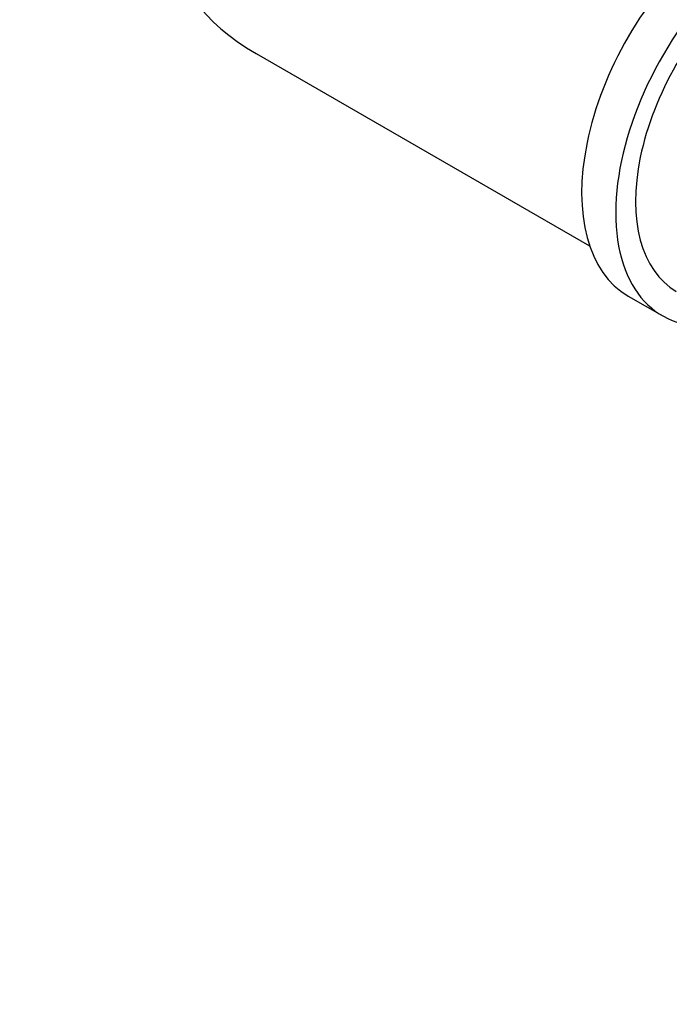
# Model space of a CAD drawing. Units: millimetres. Extents: x 0 to 835, y 0 to 1165.
# Drawn here: x 173 to 213, y 230 to 291 of the extents above; entities that cross this region are included whole.
import ezdxf
from ezdxf import colors
from ezdxf.entities.mleader import LeaderData, LeaderLine
from ezdxf.math import Vec2, Vec3

# ---------------------------------------------------------------- set-up
doc = ezdxf.new("R2010")
doc.units = ezdxf.units.MM
doc.layers.add('DV7_Défaut', color=7, linetype='Continuous')
doc.layers.add('Défaut', color=7, linetype='Continuous')

# ---------------------------------------------------------------- blocks, each defined once
blk = doc.blocks.new('_DOT')
at = {"color": 0}
blk.add_line((0, 0), (-1, 0), dxfattribs=at)
at = {"color": 0, "const_width": 0.333}
blk.add_lwpolyline([(-0.1665, 0, 1), (0.1665, 0, 1)], format="xyb", close=True, dxfattribs=at)
blk = doc.blocks.new('SE6')
at = {"layer": 'DV7_Défaut', "color": 7, "linetype": 'Continuous'}
for p, q in [((187.526, 289.053), (208.301, 277.058)), ((210.703, 273.939), (212.825, 272.714))]:
    blk.add_line(p, q, dxfattribs=at)
for centre, major_axis, end_param in [((217.703, 286.063), (7, 12.124), 3.141593), ((219.825, 284.839), (7, 12.124), 3.646953), ((219.825, 284.839), (6.125, 10.609), 3.141593), ((200.026, 296.269), (-17.678, 0), 0.785398)]:
    blk.add_ellipse(centre, major_axis=major_axis, ratio=0.57735, start_param=0, end_param=end_param, dxfattribs=at)

msp = doc.modelspace()

# ---------------------------------------------------------------- block references
at = {"layer": 'Défaut'}
msp.add_blockref('SE6', (0, 0), dxfattribs=at)

# ---------------------------------------------------------------- leaders
at = {"layer": 'Défaut', "color": 7, "linetype": 'Continuous'}
ml = msp.add_multileader_mtext('Standard', dxfattribs=at)
ml.set_content('{\\pxsm0.9;\\fSolid Edge ISO|b1||i0||c0|p34;\\W1.;12/10/2020\\P}', color=256)
ml.set_leader_properties()
ml.set_arrow_properties(name='DOT')
ml.build(insert=Vec2(0, 0))
ml.multileader.update_dxf_attribs({"leader_type": 0, "dogleg_length": 0, "arrow_head_size": 12})
ctx = ml.context
ctx.base_point, ctx.char_height, ctx.arrow_head_size, ctx.landing_gap_size = Vec3(747.016, 1157.46), 12, 12, 4.2
notes = []
notes.append((ctx, [(0, (0, 0, 0), (0, 0), (1, 0), 1, [])]))
ctx.mtext.insert = Vec3(749.016, 1163.58)
for ctx, leaders in notes:
    for number, flags, end, landing, length, lines in leaders:
        leader = LeaderData()
        leader.index, (leader.has_last_leader_line, leader.has_dogleg_vector, leader.attachment_direction) = number, flags
        leader.last_leader_point, leader.dogleg_vector, leader.dogleg_length = Vec3(end), Vec3(landing), length
        for number, points, colour, breaks in lines:
            line = LeaderLine()
            line.index, line.vertices, line.color, line.breaks = number, Vec3.list(points), colors.encode_raw_color(colour), breaks
            leader.lines.append(line)
        ctx.leaders.append(leader)

doc.saveas('drawing.dxf')
